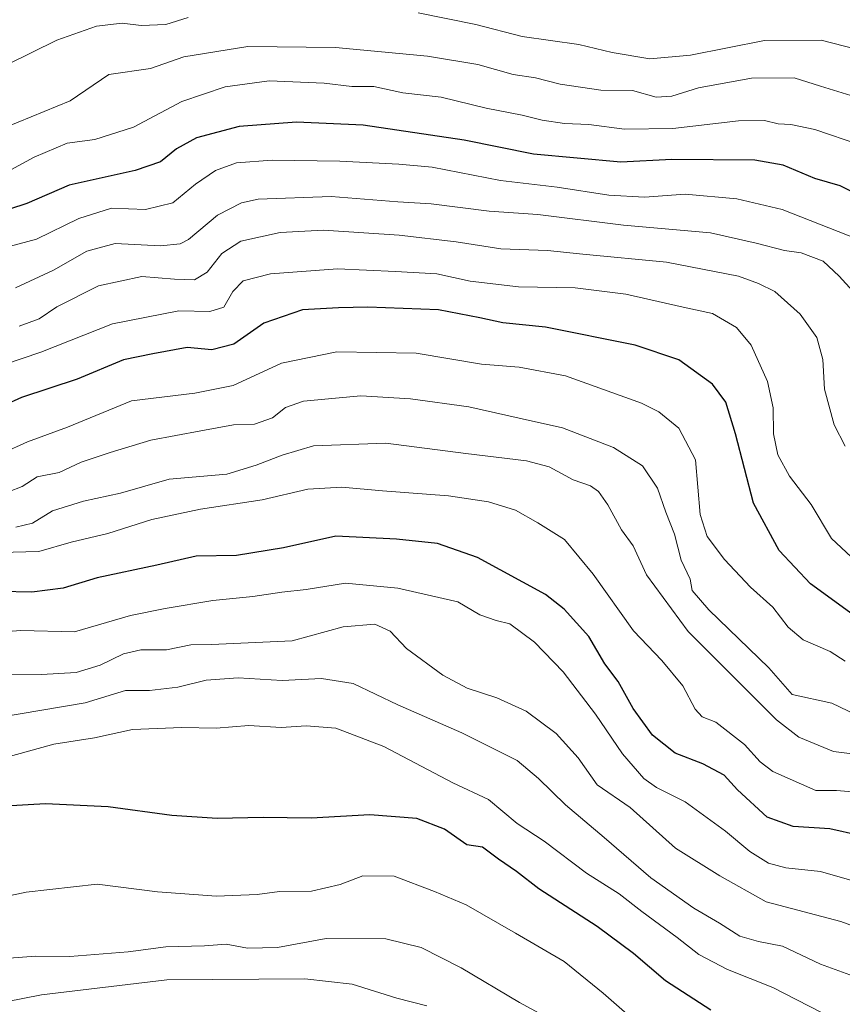
# Model space of a CAD drawing. Units: metres. Extents: x 658564 to 662028, y 4732566 to 4734959.
# Drawn here: x 661114 to 661283, y 4734092 to 4734295 of the extents above; entities that cross this region are included whole.
import ezdxf

# ---------------------------------------------------------------- set-up
doc = ezdxf.new("R2010")
doc.units = ezdxf.units.M
doc.header["$MEASUREMENT"] = 0
doc.layers.add('Curva de nivel maestra', color=36, linetype='Continuous', lineweight=30)
doc.layers.add('Curva de nivel normal', color=36, linetype='Continuous', lineweight=0)

# ---------------------------------------------------------------- blocks, each defined once
blk = doc.blocks.new('*U159')
at = {"layer": 'Curva de nivel normal', "color": 36, "linetype": 'Continuous', "lineweight": 0}
blk.add_polyline3d([(661281.51, 4734089.01, 795), (661269.08, 4734095.4, 795), (661259.74, 4734099.09, 795), (661253.9, 4734102.22, 795), (661249.4, 4734105.73, 795), (661242.16, 4734111.04, 795), (661237.47, 4734114.67, 795), (661230.76, 4734118.97, 795), (661222.04, 4734125.53, 795), (661216.48, 4734129.14, 795), (661210.59, 4734134.12, 795), (661203.25, 4734137.57, 795), (661189.05, 4734145.02, 795), (661179.14, 4734148.78, 795), (661173.05, 4734149.29, 795), (661167.91, 4734148.94, 795), (661161.21, 4734149.34, 795), (661154.52, 4734148.76, 795), (661147.44, 4734148.96, 795), (661137.29, 4734148.52, 795), (661129.49, 4734146.77, 795), (661121.08, 4734145.52, 795), (661110.92, 4734142.66, 795)], dxfattribs=at)
blk = doc.blocks.new('*U161')
at = {"layer": 'Curva de nivel normal', "color": 36, "linetype": 'Continuous', "lineweight": 0}
blk.add_polyline3d([(661110.55, 4734205.37, 755), (661115.7, 4734207.75, 755), (661123.88, 4734210.76, 755), (661137.05, 4734216.17, 755), (661150.12, 4734217.77, 755), (661158.02, 4734219.32, 755), (661167.97, 4734223.94, 755), (661179.34, 4734226.22, 755), (661195.65, 4734225.95, 755), (661209.15, 4734223.7, 755), (661216.89, 4734223.1, 755), (661226.43, 4734221.32, 755), (661242.07, 4734215.65, 755), (661245.65, 4734213.89, 755), (661249.78, 4734210.56, 755), (661253.16, 4734204.01, 755), (661254.15, 4734192.8, 755), (661255.58, 4734188.25, 755), (661259.14, 4734183.53, 755), (661264.48, 4734177.8, 755), (661269.07, 4734173.72, 755), (661272.25, 4734169.56, 755), (661275.33, 4734166.98, 755), (661280.91, 4734164.57, 755), (661284.02, 4734162.55, 755)], dxfattribs=at)
blk = doc.blocks.new('*U171')
at = {"layer": 'Curva de nivel normal', "color": 36, "linetype": 'Continuous', "lineweight": 0}
blk.add_polyline3d([(661098.25, 4734111.41, 805), (661115.39, 4734115.01, 805), (661130.02, 4734116.72, 805), (661142.41, 4734115.14, 805), (661154.56, 4734114.21, 805), (661162.94, 4734114.59, 805), (661167.55, 4734115.17, 805), (661174.11, 4734115.24, 805), (661180.05, 4734116.65, 805), (661184.73, 4734118.37, 805), (661191.12, 4734118.3, 805), (661199.45, 4734115.16, 805), (661205.94, 4734112.41, 805), (661216.1, 4734106.63, 805), (661226.14, 4734100.8, 805), (661234.2, 4734094.22, 805), (661239.12, 4734089.9, 805)], dxfattribs=at)
blk = doc.blocks.new('*U172')
at = {"layer": 'Curva de nivel normal', "color": 36, "linetype": 'Continuous', "lineweight": 0}
blk.add_polyline3d([(661286.46, 4734097.46, 790), (661278.92, 4734100.2, 790), (661271.11, 4734103.9, 790), (661266.18, 4734104.89, 790), (661262.3, 4734106.01, 790), (661258.15, 4734108.69, 790), (661252.86, 4734111.77, 790), (661244.01, 4734117.96, 790), (661234.37, 4734126.3, 790), (661226.44, 4734133.03, 790), (661220.84, 4734138.43, 790), (661216.46, 4734142.12, 790), (661205.11, 4734147.83, 790), (661191.93, 4734153.57, 790), (661182.7, 4734158, 790), (661176.19, 4734159.03, 790), (661168.09, 4734158.61, 790), (661159.05, 4734159.12, 790), (661152.44, 4734158.66, 790), (661146.63, 4734157.2, 790), (661140.78, 4734156.56, 790), (661135.83, 4734156.57, 790), (661127.52, 4734153.98, 790), (661114.17, 4734151.76, 790), (661106.39, 4734150.46, 790)], dxfattribs=at)
blk = doc.blocks.new('*U175')
at = {"layer": 'Curva de nivel normal', "color": 36, "linetype": 'Continuous', "lineweight": 0}
blk.add_polyline3d([(661101.6, 4734167.9, 780), (661114.28, 4734168.92, 780), (661125.32, 4734168.6, 780), (661136.84, 4734171.96, 780), (661144.03, 4734173.4, 780), (661153.79, 4734175.1, 780), (661162.05, 4734175.86, 780), (661168.05, 4734176.75, 780), (661173.05, 4734177.36, 780), (661181.15, 4734178.63, 780), (661191.93, 4734177.62, 780), (661204.27, 4734174.79, 780), (661208.78, 4734172.11, 780), (661212.14, 4734170.95, 780), (661214.98, 4734170.26, 780), (661220.03, 4734166.47, 780), (661225.92, 4734160.39, 780), (661232.59, 4734151.7, 780), (661238.15, 4734143.48, 780), (661242.52, 4734138.46, 780), (661245.16, 4734136.55, 780), (661251.04, 4734133.66, 780), (661259.37, 4734127.61, 780), (661264.37, 4734123.4, 780), (661268.18, 4734120.98, 780), (661271.78, 4734120.06, 780), (661278.88, 4734119.3, 780), (661290.63, 4734115.94, 780)], dxfattribs=at)
blk = doc.blocks.new('*U176')
at = {"layer": 'Curva de nivel normal', "color": 36, "linetype": 'Continuous', "lineweight": 0}
blk.add_polyline3d([(661286.35, 4734135.59, 770), (661282.19, 4734135.97, 770), (661277.98, 4734135.99, 770), (661269.1, 4734139.86, 770), (661266.46, 4734141.87, 770), (661263.27, 4734145.46, 770), (661257.34, 4734150.02, 770), (661254.52, 4734151.16, 770), (661253.08, 4734152.73, 770), (661250.55, 4734157.54, 770), (661246.25, 4734162.75, 770), (661240.43, 4734168.84, 770), (661232.14, 4734180.5, 770), (661226.19, 4734187.62, 770), (661220.7, 4734191.04, 770), (661216.11, 4734193.66, 770), (661210.6, 4734195.39, 770), (661202.32, 4734196.64, 770), (661188.72, 4734197.63, 770), (661180.37, 4734198.42, 770), (661173.39, 4734197.96, 770), (661164, 4734195.79, 770), (661151.3, 4734193.9, 770), (661141.26, 4734191.72, 770), (661132.2, 4734188.89, 770), (661124.63, 4734187.09, 770), (661118.02, 4734185.18, 770), (661110.03, 4734184.95, 770)], dxfattribs=at)
blk = doc.blocks.new('*U180')
at = {"layer": 'Curva de nivel normal', "color": 36, "linetype": 'Continuous', "lineweight": 0}
blk.add_polyline3d([(661286.26, 4734151.55, 760), (661281.26, 4734153.95, 760), (661273.09, 4734155.74, 760), (661268.25, 4734161.21, 760), (661255.93, 4734173.14, 760), (661252.48, 4734177.13, 760), (661252.06, 4734179.46, 760), (661250.2, 4734183.38, 760), (661248.85, 4734188.69, 760), (661247.07, 4734193.23, 760), (661245.34, 4734198.19, 760), (661242.28, 4734202.76, 760), (661236.29, 4734206.56, 760), (661225.83, 4734210.64, 760), (661217.47, 4734212.45, 760), (661206.5, 4734214.93, 760), (661194.49, 4734216.58, 760), (661184.29, 4734217.21, 760), (661179.09, 4734216.73, 760), (661172.5, 4734216.09, 760), (661168.79, 4734214.8, 760), (661166.11, 4734212.69, 760), (661162.41, 4734211.36, 760), (661158.05, 4734211.22, 760), (661151.38, 4734209.96, 760), (661141.05, 4734208.08, 760), (661132.71, 4734205.5, 760), (661126.72, 4734203.57, 760), (661122.2, 4734201.41, 760), (661117.64, 4734200.53, 760), (661114.54, 4734198.5, 760), (661111.78, 4734197.42, 760)], dxfattribs=at)
blk = doc.blocks.new('*U185')
at = {"layer": 'Curva de nivel normal', "color": 36, "linetype": 'Continuous', "lineweight": 0}
blk.add_polyline3d([(661113.18, 4734239.45, 735), (661121.01, 4734243.08, 735), (661127.85, 4734246.96, 735), (661133.71, 4734248.56, 735), (661143.05, 4734248.09, 735), (661147.11, 4734248.46, 735), (661148.78, 4734249.35, 735), (661154.81, 4734254.41, 735), (661159.74, 4734256.92, 735), (661163.17, 4734257.66, 735), (661178.19, 4734258.2, 735), (661191.93, 4734257.15, 735), (661198.76, 4734256.68, 735), (661210.72, 4734255.18, 735), (661220.7, 4734254.48, 735), (661238.37, 4734252.34, 735), (661256.3, 4734250.76, 735), (661265.65, 4734248.62, 735), (661271.48, 4734247.11, 735), (661274.96, 4734246.63, 735), (661279.45, 4734244.92, 735), (661282.76, 4734241.79, 735), (661288.36, 4734235.68, 735)], dxfattribs=at)
blk = doc.blocks.new('*U186')
at = {"layer": 'Curva de nivel normal', "color": 36, "linetype": 'Continuous', "lineweight": 0}
blk.add_polyline3d([(661113.29, 4734190.14, 765), (661116.72, 4734190.97, 765), (661120.84, 4734193.5, 765), (661127.19, 4734195.54, 765), (661134.78, 4734197.16, 765), (661144.85, 4734200.03, 765), (661156.68, 4734201.06, 765), (661162.77, 4734202.95, 765), (661168.06, 4734204.99, 765), (661174.57, 4734206.88, 765), (661189.46, 4734207.44, 765), (661205.9, 4734205.34, 765), (661218.38, 4734203.84, 765), (661223.08, 4734202.58, 765), (661227.99, 4734199.93, 765), (661231.58, 4734198.64, 765), (661233.21, 4734197.52, 765), (661235.1, 4734194.75, 765), (661237.95, 4734189.6, 765), (661240.32, 4734186.3, 765), (661243.09, 4734180.33, 765), (661251.68, 4734168.7, 765), (661269.84, 4734150.5, 765), (661274.43, 4734146.91, 765), (661281.61, 4734143.97, 765), (661293.79, 4734142.46, 765)], dxfattribs=at)
blk = doc.blocks.new('*U189')
at = {"layer": 'Curva de nivel normal', "color": 36, "linetype": 'Continuous', "lineweight": 0}
blk.add_polyline3d([(661110.71, 4734223.56, 745), (661118.43, 4734226.16, 745), (661133.2, 4734232.04, 745), (661146.79, 4734234.7, 745), (661153.23, 4734234.56, 745), (661156.09, 4734235.46, 745), (661157.96, 4734238.65, 745), (661160.03, 4734240.88, 745), (661165.72, 4734242.27, 745), (661179.51, 4734243.33, 745), (661191.43, 4734242.8, 745), (661199.91, 4734242.29, 745), (661206.8, 4734240.76, 745), (661216.76, 4734239.62, 745), (661228.42, 4734239.44, 745), (661238.85, 4734238.13, 745), (661250.63, 4734235.46, 745), (661256.7, 4734234.16, 745), (661261.64, 4734231.28, 745), (661264.64, 4734227.62, 745), (661268.02, 4734220.17, 745), (661269.16, 4734214.73, 745), (661269.22, 4734209.35, 745), (661270.16, 4734205.02, 745), (661272.5, 4734200.69, 745), (661276.98, 4734194.82, 745), (661281.18, 4734187.86, 745), (661288.29, 4734181.16, 745)], dxfattribs=at)
blk = doc.blocks.new('*U192')
at = {"layer": 'Curva de nivel normal', "color": 36, "linetype": 'Continuous', "lineweight": 0}
blk.add_polyline3d([(661111.24, 4734092.48, 815), (661118.58, 4734093.9, 815), (661144.38, 4734097.01, 815), (661172.78, 4734097.18, 815), (661182.49, 4734096.08, 815), (661191.71, 4734093.21, 815), (661197.87, 4734091.65, 815)], dxfattribs=at)
blk = doc.blocks.new('*U198')
at = {"layer": 'Curva de nivel normal', "color": 36, "linetype": 'Continuous', "lineweight": 0}
blk.add_polyline3d([(661286.38, 4734249.49, 730), (661271.02, 4734255.55, 730), (661261.7, 4734257.72, 730), (661251.04, 4734258.7, 730), (661242.7, 4734258.05, 730), (661235.37, 4734258.52, 730), (661224.7, 4734260.16, 730), (661213.04, 4734261.52, 730), (661199, 4734264.28, 730), (661192.11, 4734264.85, 730), (661179.98, 4734265.52, 730), (661166.05, 4734265.7, 730), (661158.71, 4734265.12, 730), (661154.38, 4734263.6, 730), (661150.27, 4734260.73, 730), (661145.6, 4734256.94, 730), (661139.94, 4734255.57, 730), (661132.93, 4734255.81, 730), (661126.23, 4734253.7, 730), (661117.52, 4734249.41, 730), (661110.39, 4734247.51, 730)], dxfattribs=at)
blk = doc.blocks.new('*U207')
at = {"layer": 'Curva de nivel normal', "color": 36, "linetype": 'Continuous', "lineweight": 0}
blk.add_polyline3d([(661224.12, 4734088.45, 810), (661216.93, 4734092.33, 810), (661204.94, 4734099.46, 810), (661196.7, 4734103.63, 810), (661189.44, 4734105.42, 810), (661177.14, 4734105.51, 810), (661167.1, 4734103.62, 810), (661160.93, 4734103.54, 810), (661156.57, 4734104.35, 810), (661152.08, 4734104.01, 810), (661144.14, 4734103.79, 810), (661136.4, 4734102.78, 810), (661124.35, 4734101.78, 810), (661117.39, 4734101.87, 810), (661101.72, 4734100.68, 810)], dxfattribs=at)
blk = doc.blocks.new('*U210')
at = {"layer": 'Curva de nivel normal', "color": 36, "linetype": 'Continuous', "lineweight": 0}
blk.add_polyline3d([(661110.74, 4734262.85, 720), (661117.06, 4734266.3, 720), (661123.81, 4734269.21, 720), (661129.54, 4734269.98, 720), (661137.5, 4734272.46, 720), (661147.46, 4734277.75, 720), (661156.34, 4734280.82, 720), (661165.39, 4734282.04, 720), (661176.71, 4734281.52, 720), (661182.44, 4734280.86, 720), (661186.97, 4734280.86, 720), (661192.94, 4734279.57, 720), (661200.83, 4734278.65, 720), (661210.06, 4734276.4, 720), (661217.52, 4734274.94, 720), (661221.62, 4734273.92, 720), (661226.22, 4734273.24, 720), (661231.21, 4734273.01, 720), (661238.54, 4734272.09, 720), (661248.54, 4734272.2, 720), (661262, 4734273.77, 720), (661267.35, 4734273.86, 720), (661270.17, 4734273.14, 720), (661272.83, 4734273.06, 720), (661277.73, 4734271.99, 720), (661287.03, 4734268.87, 720)], dxfattribs=at)
blk = doc.blocks.new('*U212')
at = {"layer": 'Curva de nivel normal', "color": 36, "linetype": 'Continuous', "lineweight": 0}
blk.add_polyline3d([(661113.94, 4734231.51, 740), (661118.06, 4734233.02, 740), (661121.72, 4734235.52, 740), (661130.26, 4734239.86, 740), (661139.23, 4734241.77, 740), (661145.93, 4734241.18, 740), (661150.05, 4734241.08, 740), (661152.63, 4734242.65, 740), (661155.7, 4734246.51, 740), (661159.61, 4734249.02, 740), (661167.71, 4734250.81, 740), (661176.58, 4734251.29, 740), (661192.19, 4734250.25, 740), (661203.93, 4734248.88, 740), (661213.14, 4734247.48, 740), (661222.73, 4734247.1, 740), (661229.99, 4734246.34, 740), (661247.2, 4734244.71, 740), (661262.04, 4734241.83, 740), (661266.12, 4734240.28, 740), (661269.5, 4734238.64, 740), (661274.7, 4734234.02, 740), (661278.13, 4734229.23, 740), (661279.38, 4734224.7, 740), (661279.75, 4734218.58, 740), (661281.71, 4734211.25, 740), (661283.98, 4734206.8, 740)], dxfattribs=at)
blk = doc.blocks.new('*U213')
at = {"layer": 'Curva de nivel normal', "color": 36, "linetype": 'Continuous', "lineweight": 0}
blk.add_polyline3d([(661291.1, 4734106.03, 785), (661283.09, 4734109.03, 785), (661267.73, 4734113.06, 785), (661258.21, 4734118.39, 785), (661249.07, 4734124.12, 785), (661239.72, 4734132.48, 785), (661232.97, 4734137.15, 785), (661229, 4734142.71, 785), (661224.52, 4734147.7, 785), (661218.29, 4734152.27, 785), (661212.25, 4734155.03, 785), (661206.16, 4734157.02, 785), (661201.16, 4734159.73, 785), (661193.7, 4734165.17, 785), (661190.3, 4734168.74, 785), (661187.2, 4734170.18, 785), (661180.65, 4734169.62, 785), (661170.12, 4734166.76, 785), (661153.54, 4734166.04, 785), (661149.27, 4734165.96, 785), (661144.27, 4734164.9, 785), (661138.97, 4734164.92, 785), (661135.4, 4734164.12, 785), (661130.64, 4734161.73, 785), (661125.72, 4734160.27, 785), (661118.57, 4734159.81, 785), (661111.44, 4734159.89, 785)], dxfattribs=at)
blk = doc.blocks.new('*U214')
at = {"layer": 'Curva de nivel normal', "color": 36, "linetype": 'Continuous', "lineweight": 0}
blk.add_polyline3d([(661286.03, 4734278.75, 715), (661278.91, 4734280.91, 715), (661273.52, 4734282.66, 715), (661264.71, 4734282.6, 715), (661253.8, 4734280.6, 715), (661248.28, 4734278.84, 715), (661245.1, 4734278.67, 715), (661240.24, 4734280.05, 715), (661233.7, 4734280.12, 715), (661225.35, 4734281.36, 715), (661220.26, 4734282.64, 715), (661215.62, 4734283.36, 715), (661208.36, 4734285.4, 715), (661198.04, 4734287.1, 715), (661179.04, 4734288.9, 715), (661161.05, 4734289.12, 715), (661147.88, 4734286.98, 715), (661140.97, 4734284.55, 715), (661132.38, 4734283.33, 715), (661124.48, 4734277.92, 715), (661111.05, 4734272.4, 715)], dxfattribs=at)
blk = doc.blocks.new('*U219')
at = {"layer": 'Curva de nivel maestra', "color": 36, "linetype": 'Continuous', "lineweight": 30}
blk.add_polyline3d([(661285.65, 4734172.09, 750), (661276.82, 4734178.48, 750), (661270.38, 4734185.37, 750), (661265.11, 4734195.1, 750), (661261.39, 4734209.37, 750), (661259.45, 4734215.91, 750), (661256.66, 4734219.57, 750), (661249.74, 4734224.62, 750), (661240.76, 4734227.64, 750), (661222.29, 4734231.33, 750), (661213.52, 4734232.22, 750), (661208.77, 4734233.26, 750), (661200.28, 4734234.92, 750), (661185.7, 4734235.47, 750), (661179.71, 4734235.29, 750), (661172.31, 4734234.87, 750), (661164.32, 4734232.12, 750), (661158.11, 4734227.83, 750), (661153.62, 4734226.69, 750), (661148.51, 4734227.14, 750), (661141.49, 4734225.85, 750), (661135.46, 4734224.57, 750), (661125.89, 4734220.63, 750), (661114.42, 4734216.82, 750), (661107.12, 4734213.54, 750)], dxfattribs=at)
blk = doc.blocks.new('*U222')
at = {"layer": 'Curva de nivel maestra', "color": 36, "linetype": 'Continuous', "lineweight": 30}
blk.add_polyline3d([(661256.36, 4734090.74, 800), (661246.98, 4734096.79, 800), (661240.41, 4734102.44, 800), (661232.96, 4734107.97, 800), (661220.96, 4734115.75, 800), (661216.32, 4734119.28, 800), (661212.66, 4734121.82, 800), (661209.36, 4734124.33, 800), (661206.12, 4734124.78, 800), (661201.53, 4734128.03, 800), (661195.8, 4734130.22, 800), (661186.12, 4734130.99, 800), (661174.05, 4734130.29, 800), (661164.2, 4734130.38, 800), (661154.71, 4734130.23, 800), (661145.35, 4734130.84, 800), (661132.26, 4734132.57, 800), (661119.36, 4734133.22, 800), (661111.06, 4734132.74, 800)], dxfattribs=at)
blk = doc.blocks.new('*U223')
at = {"layer": 'Curva de nivel maestra', "color": 36, "linetype": 'Continuous', "lineweight": 30}
blk.add_polyline3d([(661290.09, 4734256.88, 725), (661282.99, 4734260.4, 725), (661277.73, 4734261.91, 725), (661271.2, 4734264.7, 725), (661265.41, 4734265.72, 725), (661248.32, 4734265.84, 725), (661237.82, 4734265.27, 725), (661219.84, 4734266.94, 725), (661205.54, 4734269.8, 725), (661184.8, 4734272.87, 725), (661171.05, 4734273.49, 725), (661159.24, 4734272.64, 725), (661150.47, 4734270.3, 725), (661146.32, 4734268.02, 725), (661143.03, 4734265.36, 725), (661137.8, 4734263.56, 725), (661124.26, 4734260.58, 725), (661115.52, 4734256.78, 725), (661108.12, 4734254.4, 725)], dxfattribs=at)
blk = doc.blocks.new('*U230')
at = {"layer": 'Curva de nivel maestra', "color": 36, "linetype": 'Continuous', "lineweight": 30}
blk.add_polyline3d([(661286.95, 4734126.72, 775), (661280.82, 4734128.09, 775), (661273.28, 4734128.56, 775), (661267.93, 4734130.45, 775), (661261.85, 4734136.08, 775), (661259.1, 4734139.12, 775), (661254.66, 4734141.42, 775), (661248.96, 4734143.62, 775), (661244.36, 4734147.36, 775), (661240.35, 4734152.86, 775), (661237.23, 4734158.41, 775), (661234.5, 4734162.05, 775), (661231.23, 4734167.64, 775), (661226.17, 4734173.28, 775), (661222.33, 4734176.31, 775), (661208.27, 4734183.93, 775), (661200.1, 4734186.79, 775), (661191.64, 4734187.67, 775), (661179.11, 4734188.32, 775), (661168.38, 4734185.9, 775), (661158.66, 4734184.33, 775), (661150.42, 4734184.21, 775), (661142.28, 4734182.36, 775), (661130.02, 4734179.76, 775), (661123, 4734177.64, 775), (661116.56, 4734176.79, 775), (661103.44, 4734177.03, 775)], dxfattribs=at)

msp = doc.modelspace()

# ---------------------------------------------------------------- linework, layer by layer
at = {"layer": 'Curva de nivel normal', "color": 36, "linetype": 'Continuous', "lineweight": 0}
for points in [[(661286.27, 4734288.54, 710), (661279.06, 4734290.42, 710), (661267.41, 4734290.33, 710), (661252.15, 4734287.31, 710), (661243.79, 4734286.52, 710), (661236.05, 4734287.88, 710), (661229.18, 4734289.48, 710), (661217.5, 4734291.14, 710), (661207.96, 4734293.6, 710), (661196.06, 4734296.02, 710)], [(661148.75, 4734295.09, 710), (661144.12, 4734293.64, 710), (661139.04, 4734293.4, 710), (661135.15, 4734293.88, 710), (661129.9, 4734293.26, 710), (661121.72, 4734290.36, 710), (661111.39, 4734285.32, 710)]]:
    msp.add_polyline3d(points, dxfattribs=at)

# ---------------------------------------------------------------- block references
at = {"layer": 'Curva de nivel maestra', "color": 36, "linetype": 'Continuous', "lineweight": 30}
for name in ['*U230', '*U222', '*U219', '*U223']:
    msp.add_blockref(name, (0, 0), dxfattribs=at)
at = {"layer": 'Curva de nivel normal', "color": 36, "linetype": 'Continuous', "lineweight": 0}
for name in ['*U161', '*U213', '*U175', '*U176', '*U186', '*U180', '*U192', '*U207', '*U171', '*U159', '*U172', '*U189', '*U212', '*U185', '*U198', '*U210', '*U214']:
    msp.add_blockref(name, (0, 0), dxfattribs=at)

doc.saveas('drawing.dxf')
